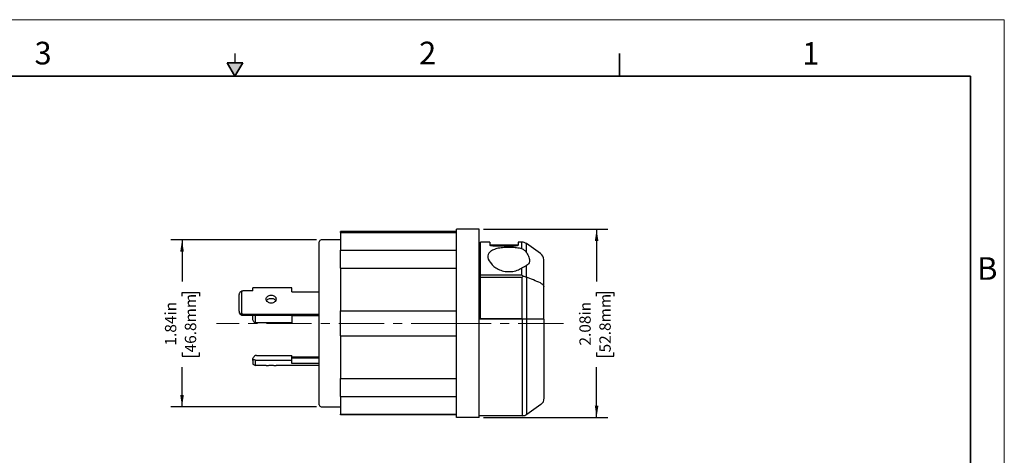
# Model space of a CAD drawing. Units: inches. Extents: x 0 to 17, y 0 to 11.
# Drawn here: x 6.1 to 17, y 6.2 to 11 of the extents above; entities that cross this region are included whole.
import ezdxf

# ---------------------------------------------------------------- set-up
doc = ezdxf.new("R2010")
doc.units = ezdxf.units.IN
doc.header["$MEASUREMENT"] = 0
doc.linetypes.add('CENTERX2', pattern=[0.8, 0.5, -0.1, 0.1, -0.1])
doc.layers.add('FORMAT', color=7, linetype='Continuous')
doc.styles.add('SLDTEXTSTYLE0', font='TXT', dxfattribs={"width": 0.605})
doc.dimstyles.new('SLDDIMSTYLE0', dxfattribs={"dimtxt": 0.125, "dimasz": 0.13, "dimexe": 0, "dimexo": 0.0625, "dimgap": 0.03125, "dimtad": 0, "dimrnd": 1e-09, "dimzin": 12, "dimdsep": 46, "dimtxsty": 'SLDTEXTSTYLE0', "dimsah": 1, "dimcen": 0.09, "dimadec": 0, "dimazin": 3, "dimtfac": 1, "dimtofl": 0, "dimtmove": 0, "dimatfit": 3, "dimfxl": 0, "dimfrac": 2, "dimtolj": 1, "dimtzin": 12, "dimarcsym": 0})

# ---------------------------------------------------------------- blocks, each defined once
blk = doc.blocks.new('_D_3')
at = {"layer": 'FORMAT', "color": 7}
for p, q in [((9.402, 8.568), (7.791, 8.568)), ((7.916, 8.568), (7.916, 8.107)), ((7.916, 7.945), (7.916, 7.988)), ((7.916, 7.988), (8.108, 7.988)), ((8.108, 7.988), (8.108, 7.945)), ((7.916, 7.325), (7.916, 7.282)), ((8.108, 7.282), (8.108, 7.325)), ((7.916, 7.282), (8.108, 7.282)), ((7.916, 6.725), (7.916, 7.162)), ((9.402, 6.725), (7.791, 6.725))]:
    blk.add_line(p, q, dxfattribs=at)
for points in [[(7.916, 8.568), (7.896, 8.438), (7.936, 8.438)], [(7.916, 6.725), (7.936, 6.855), (7.896, 6.855)]]:
    blk.add_solid(points, dxfattribs=at)
at = {"layer": 'FORMAT', "color": 7, "char_height": 0.125, "attachment_point": 1, "rotation": 90, "style": 'SLDTEXTSTYLE0'}
for s, insert in [('46.8mm', (7.947, 7.325)), ('1.84in', (7.727, 7.401))]:
    blk.add_mtext(s, dxfattribs=dict(at, insert=insert))
blk = doc.blocks.new('_D_4')
at = {"layer": 'FORMAT', "color": 7}
for p, q in [((11.248, 8.685), (12.621, 8.685)), ((12.496, 8.685), (12.496, 8.107)), ((12.496, 7.945), (12.496, 7.988)), ((12.496, 7.988), (12.688, 7.988)), ((12.688, 7.988), (12.688, 7.945)), ((12.496, 7.325), (12.496, 7.282)), ((12.688, 7.282), (12.688, 7.325)), ((12.496, 7.282), (12.688, 7.282)), ((12.496, 6.607), (12.496, 7.162)), ((11.248, 6.607), (12.621, 6.607))]:
    blk.add_line(p, q, dxfattribs=at)
for points in [[(12.496, 8.685), (12.476, 8.555), (12.516, 8.555)], [(12.496, 6.607), (12.516, 6.737), (12.476, 6.737)]]:
    blk.add_solid(points, dxfattribs=at)
at = {"layer": 'FORMAT', "color": 7, "char_height": 0.125, "attachment_point": 1, "rotation": 90, "style": 'SLDTEXTSTYLE0'}
for s, insert in [('52.8mm', (12.527, 7.325)), ('2.08in', (12.306, 7.401))]:
    blk.add_mtext(s, dxfattribs=dict(at, insert=insert))

msp = doc.modelspace()

# ---------------------------------------------------------------- hatches: boundary and pattern name
at = {"linetype": 'Continuous'}
msp.add_hatch(color=7, dxfattribs=at).paths.add_polyline_path([(8.413, 10.525), (8.5, 10.375), (8.587, 10.525)], flags=0)

# ---------------------------------------------------------------- linework, layer by layer
at = {"color": 7, "linetype": 'Continuous', "lineweight": 18}
for p, q in [((17, 11), (0, 11)), ((17, 0), (17, 11))]:
    msp.add_line(p, q, dxfattribs=at)
at = {"color": 7, "linetype": 'Continuous', "lineweight": 25}
for p, q in [((8.5, 10.625), (8.5, 10.525)), ((10.948, 8.659), (9.667, 8.659)), ((9.667, 8.649), (9.667, 8.659)), ((9.667, 8.649), (10.948, 8.649)), ((9.667, 8.649), (9.667, 8.454)), ((10.948, 6.607), (10.948, 8.685)), ((11.198, 8.685), (10.948, 8.685)), ((11.198, 6.725), (11.198, 8.685)), ((9.432, 7.646), (9.432, 8.548)), ((9.667, 8.568), (9.452, 8.568)), ((11.318, 8.542), (11.214, 8.542)), ((11.214, 8.179), (11.214, 8.542)), ((11.318, 8.542), (11.318, 8.509)), ((11.63, 8.511), (11.318, 8.511)), ((11.349, 8.502), (11.599, 8.502)), ((11.63, 8.542), (11.63, 8.509)), ((11.671, 8.542), (11.63, 8.542)), ((11.671, 8.468), (11.671, 8.542)), ((11.876, 8.418), (11.72, 8.527)), ((9.667, 8.454), (10.948, 8.454)), ((9.667, 8.257), (9.667, 8.454)), ((11.72, 8.158), (11.72, 8.285)), ((11.912, 8.05), (11.912, 8.348)), ((9.667, 8.257), (10.948, 8.257)), ((9.667, 8.257), (9.667, 7.786)), ((11.671, 8.179), (11.214, 8.179)), ((11.214, 8.154), (11.214, 8.179)), ((11.671, 8.179), (11.671, 8.26)), ((11.72, 8.158), (11.72, 7.695)), ((11.671, 8.154), (11.214, 8.154)), ((11.214, 7.695), (11.214, 8.154)), ((11.671, 8.154), (11.671, 7.695)), ((11.912, 7.695), (11.912, 8.05)), ((8.546, 7.844), (8.546, 7.964)), ((8.577, 7.851), (8.577, 8.003)), ((8.698, 8.004), (8.586, 8.004)), ((9.13, 8.04), (8.698, 8.04)), ((8.698, 8.03), (8.698, 8.04)), ((8.698, 8.004), (8.698, 8.03)), ((9.13, 8.03), (9.13, 8.04)), ((9.13, 7.996), (9.13, 8.03)), ((9.13, 7.996), (9.432, 7.996)), ((8.546, 7.782), (8.546, 7.844)), ((8.577, 7.749), (8.577, 7.851)), ((8.546, 7.782), (8.546, 7.777)), ((8.586, 7.748), (9.432, 7.748)), ((8.586, 7.735), (9.432, 7.735)), ((8.698, 7.69), (8.698, 7.735)), ((8.729, 7.651), (8.729, 7.735)), ((9.432, 7.728), (9.13, 7.728)), ((9.13, 7.728), (9.13, 7.65)), ((9.667, 7.786), (10.948, 7.786)), ((9.667, 7.507), (9.667, 7.786)), ((9.13, 7.65), (8.738, 7.65)), ((9.432, 6.778), (9.432, 7.646)), ((11.676, 7.693), (11.198, 7.693)), ((11.671, 7.695), (11.214, 7.695)), ((11.419, 7.695), (11.419, 7.693)), ((11.635, 7.695), (11.635, 7.693)), ((11.676, 6.626), (11.676, 7.693)), ((11.72, 7.695), (11.876, 7.695)), ((11.725, 6.641), (11.725, 7.693)), ((11.881, 7.693), (11.725, 7.693)), ((11.917, 6.82), (11.917, 7.693)), ((9.667, 7.507), (10.948, 7.507)), ((9.667, 7.507), (9.667, 7.036)), ((8.738, 7.292), (9.13, 7.292)), ((9.13, 7.24), (9.13, 7.292)), ((8.698, 7.237), (8.698, 7.259)), ((8.698, 7.237), (8.698, 7.197)), ((8.698, 7.197), (8.729, 7.179)), ((8.729, 7.179), (8.729, 7.239)), ((8.846, 7.179), (8.729, 7.179)), ((8.738, 7.24), (9.13, 7.24)), ((9.432, 7.179), (8.955, 7.179)), ((9.432, 7.272), (9.13, 7.272)), ((9.432, 7.261), (9.13, 7.261)), ((9.13, 7.204), (9.13, 7.24)), ((9.432, 7.204), (9.13, 7.204)), ((9.667, 7.036), (10.948, 7.036)), ((9.667, 6.839), (9.667, 7.036)), ((9.432, 6.745), (9.432, 6.778)), ((9.667, 6.839), (10.948, 6.839)), ((9.667, 6.839), (9.667, 6.644)), ((11.881, 6.75), (11.725, 6.641)), ((9.452, 6.725), (9.667, 6.725)), ((9.667, 6.644), (10.948, 6.644)), ((9.667, 6.634), (9.667, 6.644)), ((11.198, 6.607), (11.198, 6.725)), ((10.948, 6.634), (9.667, 6.634)), ((11.198, 6.607), (10.948, 6.607)), ((11.676, 6.626), (11.198, 6.626))]:
    msp.add_line(p, q, dxfattribs=at)
at = {"color": 7, "linetype": 'Continuous', "lineweight": 35}
for p, q in [((12.75, 10.375), (12.75, 10.625)), ((8.413, 10.525), (8.587, 10.525)), ((8.5, 10.375), (8.413, 10.525)), ((8.5, 10.375), (8.587, 10.525)), ((16.625, 10.375), (0.375, 10.375)), ((16.625, 0.625), (16.625, 10.375)), ((16.625, 0.625), (16.625, 8.625))]:
    msp.add_line(p, q, dxfattribs=at)
at = {"color": 8, "linetype": 'Continuous', "lineweight": 25}
msp.add_line((11.72, 8.429), (11.72, 8.527), dxfattribs=at)
at = {"color": 7, "linetype": 'Continuous', "lineweight": 25}
for centre, radius, start, end in [((9.452, 8.548), 0.02, 90, 180), ((11.671, 8.457), 0.085, 55, 90), ((11.827, 8.348), 0.085, 0, 55), ((9.452, 6.745), 0.02, 180, 270), ((11.832, 6.82), 0.085, 305, 0), ((11.676, 6.711), 0.085, 270, 305)]:
    msp.add_arc(centre, radius, start, end, dxfattribs=at)
for points, knots in [([(11.671, 8.468), (11.653, 8.473), (11.633, 8.477), (11.59, 8.483), (11.567, 8.484), (11.521, 8.485), (11.497, 8.485), (11.452, 8.481), (11.43, 8.479), (11.39, 8.471), (11.372, 8.465), (11.341, 8.453), (11.329, 8.445), (11.309, 8.428), (11.302, 8.418), (11.294, 8.397), (11.293, 8.386), (11.295, 8.374)], [0, 0, 0, 0, 0.125, 0.125, 0.25, 0.25, 0.375, 0.375, 0.5, 0.5, 0.625, 0.625, 0.75, 0.75, 0.875, 0.875, 1, 1, 1, 1]), ([(11.349, 8.502), (11.342, 8.502), (11.334, 8.502), (11.323, 8.505), (11.319, 8.507), (11.318, 8.508)], [0, 0, 0, 0, 0.5, 0.5, 1, 1, 1, 1]), ([(11.63, 8.508), (11.629, 8.507), (11.625, 8.505), (11.614, 8.502), (11.607, 8.502), (11.599, 8.502)], [0, 0, 0, 0, 0.5, 0.5, 1, 1, 1, 1]), ([(11.72, 8.429), (11.714, 8.438), (11.708, 8.446), (11.692, 8.459), (11.682, 8.465), (11.671, 8.468)], [0, 0, 0, 0, 0.5, 0.5, 1, 1, 1, 1]), ([(11.72, 8.429), (11.732, 8.411), (11.741, 8.393), (11.753, 8.36), (11.755, 8.343), (11.753, 8.329)], [0, 0, 0, 0, 0.5, 0.5, 1, 1, 1, 1]), ([(11.295, 8.374), (11.298, 8.351), (11.312, 8.326), (11.344, 8.29), (11.357, 8.278), (11.387, 8.257), (11.404, 8.247), (11.442, 8.23), (11.463, 8.224), (11.508, 8.217), (11.531, 8.216), (11.576, 8.22), (11.597, 8.226), (11.637, 8.24), (11.655, 8.25), (11.671, 8.26)], [0, 0, 0, 0, 0.25, 0.25, 0.375, 0.375, 0.5, 0.5, 0.625, 0.625, 0.75, 0.75, 0.875, 0.875, 1, 1, 1, 1]), ([(11.671, 8.26), (11.681, 8.266), (11.69, 8.271), (11.706, 8.279), (11.714, 8.282), (11.72, 8.285)], [0, 0, 0, 0, 0.5, 0.5, 1, 1, 1, 1]), ([(11.753, 8.329), (11.752, 8.319), (11.748, 8.31), (11.738, 8.295), (11.73, 8.289), (11.72, 8.285)], [0, 0, 0, 0, 0.5, 0.5, 1, 1, 1, 1]), ([(11.876, 8.092), (11.887, 8.087), (11.896, 8.081), (11.909, 8.066), (11.912, 8.058), (11.912, 8.05)], [0, 0, 0, 0, 0.5, 0.5, 1, 1, 1, 1]), ([(8.577, 8.003), (8.568, 7.999), (8.561, 7.992), (8.552, 7.982), (8.55, 7.978), (8.547, 7.971), (8.546, 7.967), (8.546, 7.964)], [0, 0, 0, 0, 0.5, 0.5, 0.75, 0.75, 1, 1, 1, 1]), ([(8.846, 7.914), (8.846, 7.92), (8.847, 7.926), (8.853, 7.936), (8.857, 7.941), (8.867, 7.949), (8.873, 7.952), (8.886, 7.956), (8.893, 7.957), (8.9, 7.957)], [0, 0, 0, 0, 0.25, 0.25, 0.5, 0.5, 0.75, 0.75, 1, 1, 1, 1]), ([(8.9, 7.957), (8.907, 7.957), (8.914, 7.956), (8.928, 7.952), (8.934, 7.949), (8.944, 7.941), (8.948, 7.936), (8.953, 7.926), (8.955, 7.92), (8.955, 7.909), (8.953, 7.903), (8.948, 7.891), (8.944, 7.886), (8.934, 7.878), (8.928, 7.874), (8.914, 7.869), (8.907, 7.868), (8.9, 7.868)], [0, 0, 0, 0, 0.125, 0.125, 0.25, 0.25, 0.375, 0.375, 0.5, 0.5, 0.625, 0.625, 0.75, 0.75, 0.875, 0.875, 1, 1, 1, 1]), ([(8.9, 7.868), (8.893, 7.868), (8.886, 7.869), (8.873, 7.874), (8.867, 7.878), (8.857, 7.886), (8.853, 7.891), (8.847, 7.903), (8.846, 7.909), (8.846, 7.914)], [0, 0, 0, 0, 0.25, 0.25, 0.5, 0.5, 0.75, 0.75, 1, 1, 1, 1]), ([(8.85, 7.897), (8.851, 7.897), (8.852, 7.904), (8.864, 7.913), (8.881, 7.921), (8.894, 7.922), (8.9, 7.922)], [0, 0, 0, 0, 0.035547, 0.409909, 0.705036, 1, 1, 1, 1]), ([(8.9, 7.922), (8.907, 7.922), (8.922, 7.921), (8.94, 7.911), (8.947, 7.902), (8.95, 7.897)], [0, 0, 0, 0, 0.334314, 0.668672, 1, 1, 1, 1]), ([(8.546, 7.782), (8.546, 7.778), (8.547, 7.774), (8.55, 7.766), (8.552, 7.762), (8.561, 7.753), (8.568, 7.75), (8.577, 7.749)], [0, 0, 0, 0, 0.25, 0.25, 0.5, 0.5, 1, 1, 1, 1]), ([(8.546, 7.777), (8.546, 7.773), (8.547, 7.768), (8.55, 7.759), (8.553, 7.755), (8.561, 7.744), (8.569, 7.739), (8.577, 7.736)], [0, 0, 0, 0, 0.25, 0.25, 0.5, 0.5, 1, 1, 1, 1]), ([(8.729, 7.651), (8.721, 7.653), (8.713, 7.658), (8.705, 7.668), (8.702, 7.672), (8.699, 7.681), (8.698, 7.686), (8.698, 7.69)], [0, 0, 0, 0, 0.5, 0.5, 0.75, 0.75, 1, 1, 1, 1]), ([(11.725, 7.693), (11.718, 7.693), (11.71, 7.693), (11.694, 7.693), (11.685, 7.693), (11.676, 7.693)], [0, 0, 0, 0, 0.5, 0.5, 1, 1, 1, 1]), ([(11.876, 7.695), (11.887, 7.695), (11.896, 7.695), (11.909, 7.695), (11.912, 7.695), (11.912, 7.695)], [0, 0, 0, 0, 0.5, 0.5, 1, 1, 1, 1]), ([(11.917, 7.693), (11.917, 7.693), (11.914, 7.693), (11.901, 7.693), (11.892, 7.693), (11.881, 7.693)], [0, 0, 0, 0, 0.5, 0.5, 1, 1, 1, 1]), ([(8.729, 7.292), (8.721, 7.287), (8.713, 7.281), (8.705, 7.272), (8.702, 7.269), (8.699, 7.263), (8.698, 7.261), (8.698, 7.259)], [0, 0, 0, 0, 0.5, 0.5, 0.75, 0.75, 1, 1, 1, 1]), ([(8.729, 7.239), (8.72, 7.243), (8.713, 7.244), (8.704, 7.244), (8.702, 7.243), (8.699, 7.241), (8.698, 7.239), (8.698, 7.237)], [0, 0, 0, 0, 0.5, 0.5, 0.75, 0.75, 1, 1, 1, 1]), ([(8.846, 7.179), (8.846, 7.179), (8.847, 7.18), (8.853, 7.18), (8.857, 7.181), (8.867, 7.182), (8.873, 7.182), (8.886, 7.183), (8.893, 7.183), (8.907, 7.183), (8.914, 7.183), (8.928, 7.182), (8.934, 7.182), (8.944, 7.181), (8.948, 7.18), (8.953, 7.18), (8.955, 7.179), (8.955, 7.179)], [0, 0, 0, 0, 0.125, 0.125, 0.25, 0.25, 0.375, 0.375, 0.5, 0.5, 0.625, 0.625, 0.75, 0.75, 0.875, 0.875, 1, 1, 1, 1])]:
    msp.add_open_spline(points, degree=3, knots=knots, dxfattribs=at)
for points in [[(11.318, 8.508), (11.318, 8.509), (11.318, 8.509), (11.318, 8.509)], [(11.63, 8.509), (11.63, 8.509), (11.63, 8.509), (11.63, 8.508)], [(11.671, 8.179), (11.676, 8.175), (11.68, 8.171), (11.684, 8.167)], [(11.684, 8.167), (11.68, 8.163), (11.676, 8.158), (11.671, 8.154)], [(11.684, 8.167), (11.697, 8.166), (11.709, 8.163), (11.72, 8.158)], [(11.876, 8.092), (11.824, 8.114), (11.772, 8.136), (11.72, 8.158)], [(8.577, 8.003), (8.58, 8.004), (8.583, 8.004), (8.586, 8.004)], [(8.586, 7.748), (8.583, 7.748), (8.58, 7.748), (8.577, 7.749)], [(8.577, 7.736), (8.58, 7.735), (8.583, 7.735), (8.586, 7.735)], [(8.738, 7.65), (8.735, 7.65), (8.732, 7.65), (8.729, 7.651)], [(11.671, 7.695), (11.689, 7.695), (11.706, 7.695), (11.72, 7.695)], [(8.738, 7.292), (8.735, 7.292), (8.732, 7.292), (8.729, 7.292)], [(8.729, 7.239), (8.732, 7.24), (8.735, 7.24), (8.738, 7.24)]]:
    msp.add_open_spline(points, degree=3, dxfattribs=at)
at = {"layer": 'FORMAT', "color": 7, "linetype": 'CENTERX2', "lineweight": 18}
for p, q in [((10.948, 7.646), (8.296, 7.646)), ((11.198, 7.646), (10.948, 7.646)), ((12.131, 7.646), (11.198, 7.646))]:
    msp.add_line(p, q, dxfattribs=at)

# ---------------------------------------------------------------- texts
at = {"color": 7, "linetype": 'Continuous', "lineweight": 0, "char_height": 0.25, "attachment_point": 1, "style": 'SLDTEXTSTYLE0'}
for s, insert in [('3', (6.286, 10.756)), ('2', (10.535, 10.757)), ('1', (14.767, 10.752)), ('B', (16.7, 8.377))]:
    msp.add_mtext(s, dxfattribs=dict(at, insert=insert))

# ---------------------------------------------------------------- dimensions: what is measured, and where the dimension line sits
at = {"layer": 'FORMAT', "color": 7}
for base, p1, p2, picture, middle in [((12.496, 6.607), (11.198, 8.685), (11.198, 6.607), '_D_4', (12.496, 7.635)), ((7.916, 8.568), (9.452, 6.725), (9.452, 8.568), '_D_3', (7.916, 7.635))]:
    dim = msp.add_linear_dim(base=base, p1=p1, p2=p2, angle=90, dimstyle='SLDDIMSTYLE0', dxfattribs=at)
    dim.commit()
    dim.dimension.update_dxf_attribs({"geometry": picture, "text_midpoint": middle, "dimtype": 160})

doc.saveas('drawing.dxf')
